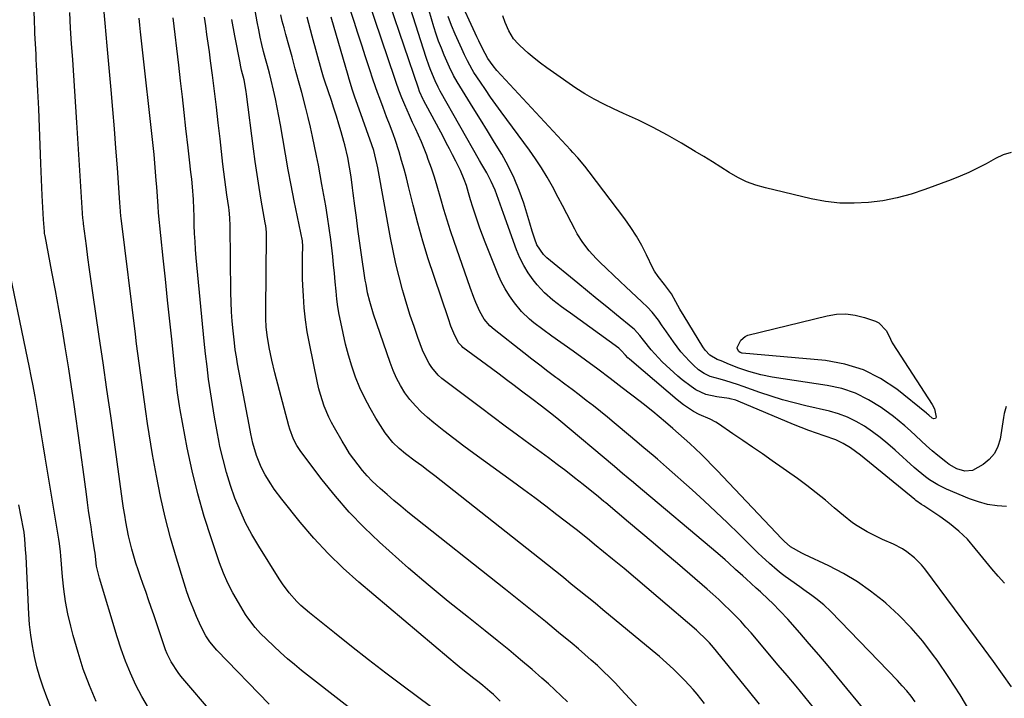
# Model space of a CAD drawing. Units: inches. Extents: x 1931794 to 1937137, y 416568 to 421885.
# Drawn here: x 1935922 to 1936296, y 421339 to 421596 of the extents above; entities that cross this region are included whole.
import ezdxf

# ---------------------------------------------------------------- set-up
doc = ezdxf.new("R2010")
doc.units = ezdxf.units.IN
doc.header["$MEASUREMENT"] = 0
doc.layers.add('7', color=7, linetype='Continuous')
doc.layers.add('8', color=7, linetype='Continuous')

msp = doc.modelspace()

# ---------------------------------------------------------------- linework, layer by layer
at = {"layer": '7', "color": 18}
for points in [[(1936244.26, 421332.87, 1716), (1936232.99, 421346.62, 1716), (1936229.47, 421350.87, 1716), (1936225.91, 421355.1, 1716), (1936222.31, 421359.29, 1716), (1936218.69, 421363.46, 1716), (1936214.17, 421368.6, 1716), (1936211.32, 421371.7, 1716), (1936208.35, 421374.67, 1716), (1936206.82, 421376.12, 1716), (1936203.74, 421378.99, 1716), (1936202.19, 421380.41, 1716), (1936198.37, 421383.89, 1716), (1936197.03, 421385.11, 1716), (1936194.36, 421387.55, 1716), (1936191.68, 421389.98, 1716), (1936190.33, 421391.18, 1716), (1936187.59, 421393.54, 1716), (1936156.58, 421419.64, 1716), (1936155.54, 421420.51, 1716), (1936153.47, 421422.25, 1716), (1936151.4, 421423.99, 1716), (1936148.29, 421426.6, 1716), (1936127.22, 421444.3, 1716), (1936126.44, 421444.96, 1716), (1936124.05, 421446.87, 1716), (1936120.6, 421449.52, 1716), (1936116.91, 421452.32, 1716), (1936113.06, 421455.24, 1716), (1936110.22, 421457.4, 1716), (1936107.37, 421459.55, 1716), (1936104.51, 421461.69, 1716), (1936101.64, 421463.83, 1716), (1936090.76, 421471.89, 1716), (1936090.29, 421472.28, 1716), (1936089.06, 421473.6, 1716), (1936087.26, 421477.27, 1716), (1936086.22, 421479.98, 1716), (1936085.25, 421482.72, 1716), (1936079.78, 421498.78, 1716), (1936077.6, 421505.49, 1716), (1936075.53, 421512.24, 1716), (1936073.64, 421519.04, 1716), (1936071.87, 421525.87, 1716), (1936070.13, 421532.95, 1716), (1936069.28, 421536.26, 1716), (1936068.4, 421539.56, 1716), (1936067.47, 421542.84, 1716), (1936066.5, 421546.12, 1716), (1936065.01, 421550.87, 1716), (1936064.42, 421552.62, 1716), (1936063.11, 421556.08, 1716), (1936061.75, 421559.52, 1716), (1936060.43, 421562.98, 1716), (1936059.16, 421566.44, 1716), (1936058.33, 421568.75, 1716), (1936056.72, 421573.4, 1716), (1936055.28, 421577.71, 1716), (1936053.79, 421582.2, 1716), (1936052.31, 421586.69, 1716), (1936050.86, 421591.19, 1716), (1936049.41, 421595.69, 1716), (1936046.21, 421605.71, 1716)], [(1936262.58, 421337.28, 1718), (1936261, 421339.36, 1718), (1936259.36, 421341.39, 1718), (1936257.64, 421343.36, 1718), (1936255.87, 421345.27, 1718), (1936230.54, 421371.52, 1718), (1936227.8, 421374.12, 1718), (1936224.85, 421376.47, 1718), (1936223.31, 421377.57, 1718), (1936220.24, 421379.78, 1718), (1936218.7, 421380.88, 1718), (1936213.16, 421384.84, 1718), (1936211.61, 421385.99, 1718), (1936210.09, 421387.18, 1718), (1936207.17, 421389.72, 1718), (1936204.35, 421392.38, 1718), (1936202.96, 421393.73, 1718), (1936201.58, 421395.08, 1718), (1936195.65, 421400.97, 1718), (1936191.28, 421405.24, 1718), (1936186.86, 421409.46, 1718), (1936182.37, 421413.61, 1718), (1936177.84, 421417.71, 1718), (1936168.08, 421426.37, 1718), (1936164.69, 421429.35, 1718), (1936162.98, 421430.81, 1718), (1936159.54, 421433.72, 1718), (1936156.09, 421436.62, 1718), (1936154.36, 421438.07, 1718), (1936148.25, 421443.18, 1718), (1936145.62, 421445.35, 1718), (1936142.98, 421447.5, 1718), (1936140.31, 421449.62, 1718), (1936137.63, 421451.72, 1718), (1936134.93, 421453.79, 1718), (1936132.22, 421455.86, 1718), (1936129.5, 421457.91, 1718), (1936126.78, 421459.95, 1718), (1936126.09, 421460.46, 1718), (1936123.03, 421462.75, 1718), (1936119.98, 421465.07, 1718), (1936116.94, 421467.41, 1718), (1936113.92, 421469.76, 1718), (1936102.61, 421478.64, 1718), (1936100.96, 421480.1, 1718), (1936098.86, 421482.64, 1718), (1936097.24, 421485.5, 1718), (1936095.72, 421488.98, 1718), (1936094.96, 421490.83, 1718), (1936093.56, 421494.59, 1718), (1936087.42, 421512.1, 1718), (1936086.05, 421516.13, 1718), (1936084.73, 421520.18, 1718), (1936083.5, 421524.26, 1718), (1936082.31, 421528.35, 1718), (1936080.95, 421533.09, 1718), (1936079.9, 421536.52, 1718), (1936078.77, 421539.92, 1718), (1936077.59, 421543.31, 1718), (1936077.02, 421544.89, 1718), (1936076.05, 421547.45, 1718), (1936075.02, 421550, 1718), (1936073.92, 421552.51, 1718), (1936072.77, 421555, 1718), (1936071.65, 421557.34, 1718), (1936070.42, 421559.97, 1718), (1936068.67, 421563.96, 1718), (1936067.59, 421566.65, 1718), (1936066.47, 421569.64, 1718), (1936065.44, 421572.56, 1718), (1936064.93, 421574.02, 1718), (1936054.74, 421604.02, 1718)], [(1936297.14, 421449.46, 1728), (1936296.36, 421446.71, 1728), (1936296.11, 421445.26, 1728), (1936294.8, 421437.07, 1728), (1936293.93, 421434.16, 1728), (1936292.64, 421431.53, 1728), (1936290.72, 421429.31, 1728), (1936288.39, 421427.37, 1728), (1936284.36, 421425.1, 1728), (1936281.4, 421424.79, 1728), (1936278.36, 421425.77, 1728), (1936275.51, 421427.38, 1728), (1936274.18, 421428.35, 1728), (1936271.13, 421430.81, 1728), (1936268.97, 421432.61, 1728), (1936266.86, 421434.44, 1728), (1936264.81, 421436.35, 1728), (1936262.8, 421438.3, 1728), (1936260.77, 421440.23, 1728), (1936258.69, 421442.1, 1728), (1936256.53, 421443.87, 1728), (1936254.31, 421445.58, 1728), (1936249.64, 421449.01, 1728), (1936244.88, 421451.99, 1728), (1936239.92, 421454.47, 1728), (1936234.65, 421456.21, 1728), (1936229.17, 421457.45, 1728), (1936208.24, 421460.59, 1728), (1936203.97, 421461.41, 1728), (1936199.34, 421462.68, 1728), (1936195.63, 421463.95, 1728), (1936191.99, 421465.4, 1728), (1936188.89, 421466.72, 1728), (1936187.35, 421467.31, 1728), (1936184.56, 421468.87, 1728), (1936182.81, 421470.84, 1728), (1936181.95, 421472.1, 1728), (1936174.78, 421483.71, 1728), (1936173.14, 421486.45, 1728), (1936171.6, 421489.24, 1728), (1936169.95, 421492.28, 1728), (1936167.34, 421495.76, 1728), (1936164.9, 421498.75, 1728), (1936163.51, 421500.89, 1728), (1936162.92, 421502.03, 1728), (1936160.55, 421507.01, 1728), (1936158.71, 421510.59, 1728), (1936156.73, 421514.09, 1728), (1936154.53, 421517.47, 1728), (1936152.2, 421520.75, 1728), (1936138.73, 421538.52, 1728), (1936137.02, 421540.7, 1728), (1936134.35, 421543.85, 1728), (1936132.51, 421545.91, 1728), (1936131.58, 421546.93, 1728), (1936103.7, 421577.04, 1728), (1936102.21, 421578.79, 1728), (1936100.21, 421581.6, 1728), (1936098.13, 421585.43, 1728), (1936096.74, 421588.33, 1728), (1936096.06, 421589.79, 1728), (1936095.39, 421591.25, 1728), (1936089.46, 421604.35, 1728)], [(1935971.26, 421334.96, 1694), (1935968.82, 421339.22, 1694), (1935966.55, 421343.59, 1694), (1935964.51, 421348.07, 1694), (1935962.62, 421352.61, 1694), (1935960.94, 421357.23, 1694), (1935959.4, 421361.91, 1694), (1935952.65, 421384.25, 1694), (1935951.61, 421388.79, 1694), (1935951, 421393.68, 1694), (1935950.85, 421395, 1694), (1935949.96, 421400.63, 1694), (1935949.49, 421403.71, 1694), (1935949.02, 421406.79, 1694), (1935948.58, 421409.88, 1694), (1935948.15, 421412.96, 1694), (1935947.72, 421416.11, 1694), (1935947.08, 421420.77, 1694), (1935946.45, 421425.43, 1694), (1935945.81, 421430.09, 1694), (1935945.17, 421434.75, 1694), (1935943.06, 421450.21, 1694), (1935942.59, 421453.58, 1694), (1935942.09, 421456.95, 1694), (1935941.58, 421460.32, 1694), (1935941.04, 421463.68, 1694), (1935939.67, 421472.14, 1694), (1935938.48, 421479.26, 1694), (1935937.25, 421486.37, 1694), (1935935.96, 421493.48, 1694), (1935934.64, 421500.58, 1694), (1935932.04, 421514.21, 1694), (1935931.99, 421514.49, 1694), (1935931.85, 421515.32, 1694), (1935931.77, 421515.87, 1694), (1935931.41, 421520.43, 1694), (1935931.11, 421525, 1694), (1935930.9, 421529.57, 1694), (1935930.47, 421541.75, 1694), (1935930.21, 421548.66, 1694), (1935929.93, 421555.58, 1694), (1935929.62, 421562.49, 1694), (1935929.29, 421569.4, 1694), (1935928.79, 421579.25, 1694), (1935928.69, 421581.23, 1694), (1935928.58, 421583.22, 1694), (1935928.36, 421587.19, 1694), (1935928.16, 421591.16, 1694), (1935928.08, 421593.14, 1694), (1935928.01, 421595.13, 1694), (1935927.84, 421600.36, 1694)], [(1936009.16, 421317.12, 1696), (1935983.58, 421347.02, 1696), (1935982.55, 421348.31, 1696), (1935979.86, 421352.47, 1696), (1935978.43, 421355.45, 1696), (1935977.81, 421356.98, 1696), (1935977.24, 421358.53, 1696), (1935973.31, 421370.23, 1696), (1935972.34, 421373.08, 1696), (1935971.36, 421375.94, 1696), (1935970.37, 421378.78, 1696), (1935969.16, 421382.18, 1696), (1935968.26, 421384.75, 1696), (1935967.39, 421387.32, 1696), (1935966.55, 421389.91, 1696), (1935965.7, 421392.62, 1696), (1935964.97, 421395.17, 1696), (1935964.3, 421397.74, 1696), (1935963.71, 421400.33, 1696), (1935963.18, 421402.93, 1696), (1935962.71, 421405.55, 1696), (1935962.27, 421408.17, 1696), (1935961.86, 421410.8, 1696), (1935961.48, 421413.43, 1696), (1935958.37, 421435.82, 1696), (1935956.96, 421445.87, 1696), (1935955.54, 421455.92, 1696), (1935954.1, 421465.96, 1696), (1935952.63, 421476, 1696), (1935950.19, 421492.62, 1696), (1935949.55, 421497.07, 1696), (1935948.92, 421501.52, 1696), (1935948.31, 421505.97, 1696), (1935947.71, 421510.43, 1696), (1935946.6, 421518.86, 1696), (1935946.57, 421519.1, 1696), (1935946.46, 421520.3, 1696), (1935946.42, 421520.78, 1696), (1935944.11, 421557.28, 1696), (1935943.72, 421563.26, 1696), (1935943.33, 421569.23, 1696), (1935942.92, 421575.2, 1696), (1935942.51, 421581.17, 1696), (1935942.51, 421581.22, 1696), (1935942.11, 421587.17, 1696), (1935941.74, 421593.12, 1696), (1935941.42, 421599.07, 1696)], [(1936017.09, 421336.29, 1698), (1935997.29, 421356.91, 1698), (1935994.62, 421360.07, 1698), (1935993.06, 421362.34, 1698), (1935991.13, 421366, 1698), (1935989.52, 421369.64, 1698), (1935988.22, 421372.75, 1698), (1935986.99, 421375.88, 1698), (1935985.88, 421379.06, 1698), (1935984.84, 421382.27, 1698), (1935981.94, 421391.75, 1698), (1935979.72, 421399.52, 1698), (1935977.68, 421407.33, 1698), (1935975.91, 421415.21, 1698), (1935974.33, 421423.13, 1698), (1935972.86, 421431.18, 1698), (1935972.18, 421435.12, 1698), (1935971.53, 421439.05, 1698), (1935970.93, 421443, 1698), (1935970.29, 421447.5, 1698), (1935969.79, 421451.19, 1698), (1935969.29, 421454.87, 1698), (1935968.78, 421458.55, 1698), (1935968.27, 421462.23, 1698), (1935967.77, 421465.91, 1698), (1935967.28, 421469.59, 1698), (1935966.8, 421473.27, 1698), (1935966.34, 421476.96, 1698), (1935960.91, 421520.96, 1698), (1935960.82, 421521.69, 1698), (1935960.5, 421525.32, 1698), (1935960.4, 421526.78, 1698), (1935959.48, 421540.12, 1698), (1935958.94, 421547.52, 1698), (1935958.37, 421554.91, 1698), (1935957.76, 421562.3, 1698), (1935957.11, 421569.68, 1698), (1935955.57, 421586.48, 1698), (1935955.19, 421590.75, 1698), (1935954.82, 421595.02, 1698), (1935954.45, 421599.28, 1698)], [(1936178.18, 421312.37, 1708), (1936150.89, 421341.94, 1708), (1936148.69, 421344.26, 1708), (1936146.46, 421346.54, 1708), (1936144.17, 421348.77, 1708), (1936141.85, 421350.97, 1708), (1936139.48, 421353.11, 1708), (1936137.08, 421355.23, 1708), (1936134.66, 421357.31, 1708), (1936132.21, 421359.36, 1708), (1936127.1, 421363.56, 1708), (1936122.07, 421367.68, 1708), (1936117.02, 421371.78, 1708), (1936111.96, 421375.86, 1708), (1936106.88, 421379.92, 1708), (1936069.86, 421409.33, 1708), (1936067.18, 421411.51, 1708), (1936064.54, 421413.71, 1708), (1936061.93, 421415.97, 1708), (1936059.36, 421418.26, 1708), (1936056.33, 421421.11, 1708), (1936054.43, 421423.06, 1708), (1936052.63, 421425.1, 1708), (1936050.91, 421427.21, 1708), (1936049.28, 421429.39, 1708), (1936047.71, 421431.62, 1708), (1936046.24, 421433.92, 1708), (1936044.83, 421436.25, 1708), (1936041.95, 421441.28, 1708), (1936040.86, 421443.29, 1708), (1936039.83, 421445.34, 1708), (1936038.04, 421449.56, 1708), (1936036.59, 421453.92, 1708), (1936036.01, 421456.13, 1708), (1936035.5, 421458.37, 1708), (1936032.46, 421473.29, 1708), (1936031.64, 421477.8, 1708), (1936030.96, 421482.34, 1708), (1936030.49, 421486.89, 1708), (1936030.15, 421491.47, 1708), (1936029.95, 421495.38, 1708), (1936029.85, 421498.01, 1708), (1936029.78, 421500.65, 1708), (1936029.77, 421503.29, 1708), (1936029.8, 421505.92, 1708), (1936029.91, 421510.82, 1708), (1936029.91, 421511.01, 1708), (1936029.87, 421511.58, 1708), (1936029.82, 421511.96, 1708), (1936029.78, 421512.15, 1708), (1936029.75, 421512.34, 1708), (1936026.69, 421527.54, 1708), (1936025.53, 421533.44, 1708), (1936024.41, 421539.34, 1708), (1936023.35, 421545.26, 1708), (1936022.33, 421551.19, 1708), (1936021.45, 421556.44, 1708), (1936020.87, 421559.74, 1708), (1936020.24, 421563.02, 1708), (1936019.55, 421566.3, 1708), (1936018.81, 421569.57, 1708), (1936017.91, 421573.34, 1708), (1936017.22, 421576.07, 1708), (1936016.51, 421578.8, 1708), (1936015.78, 421581.53, 1708), (1936015.06, 421584.25, 1708), (1936014.39, 421586.99, 1708), (1936013.77, 421589.74, 1708), (1936013.19, 421592.5, 1708), (1936012.59, 421595.57, 1708), (1936011.79, 421599.88, 1708)], [(1936299.18, 421342.97, 1722), (1936295.77, 421347.78, 1722), (1936292.3, 421352.56, 1722), (1936288.81, 421357.31, 1722), (1936266.19, 421387.74, 1722), (1936264.99, 421389.22, 1722), (1936262.34, 421391.93, 1722), (1936259.34, 421394.27, 1722), (1936257.75, 421395.31, 1722), (1936254.37, 421397.06, 1722), (1936250.15, 421398.93, 1722), (1936248.17, 421399.85, 1722), (1936244.27, 421401.83, 1722), (1936240.5, 421404.04, 1722), (1936238.7, 421405.26, 1722), (1936235.28, 421407.96, 1722), (1936231.84, 421410.97, 1722), (1936228.44, 421413.87, 1722), (1936224.97, 421416.68, 1722), (1936221.42, 421419.39, 1722), (1936217.81, 421422.02, 1722), (1936208.24, 421428.78, 1722), (1936204.53, 421431.38, 1722), (1936200.81, 421433.97, 1722), (1936197.08, 421436.53, 1722), (1936193.34, 421439.08, 1722), (1936187.83, 421442.81, 1722), (1936186.82, 421443.45, 1722), (1936184.69, 421444.55, 1722), (1936180.51, 421446.35, 1722), (1936178.3, 421447.54, 1722), (1936174.53, 421450.02, 1722), (1936172.2, 421451.95, 1722), (1936168.74, 421454.89, 1722), (1936153.98, 421467.45, 1722), (1936153.45, 421467.93, 1722), (1936152.46, 421468.93, 1722), (1936150.93, 421470.74, 1722), (1936150.03, 421471.61, 1722), (1936131.61, 421484.83, 1722), (1936129.92, 421486.05, 1722), (1936128.23, 421487.29, 1722), (1936124.9, 421489.81, 1722), (1936121.76, 421492.54, 1722), (1936119, 421495.63, 1722), (1936117.49, 421497.55, 1722), (1936115.58, 421500.24, 1722), (1936113.86, 421503.02, 1722), (1936112.4, 421505.95, 1722), (1936111.14, 421508.99, 1722), (1936106.16, 421522.7, 1722), (1936105.52, 421524.46, 1722), (1936104.27, 421528.01, 1722), (1936103.62, 421529.89, 1722), (1936102.98, 421531.59, 1722), (1936101.5, 421534.92, 1722), (1936099.78, 421538.13, 1722), (1936098, 421541.32, 1722), (1936097.11, 421542.91, 1722), (1936082.16, 421569.25, 1722), (1936081.38, 421570.7, 1722), (1936080.21, 421573.18, 1722), (1936078.56, 421577.04, 1722), (1936077.92, 421578.68, 1722), (1936076.76, 421582.01, 1722), (1936070.8, 421600.59, 1722)], [(1936296.54, 421382.3, 1724), (1936294.09, 421385, 1724), (1936291.7, 421387.74, 1724), (1936289.37, 421390.54, 1724), (1936287.09, 421393.38, 1724), (1936285.41, 421395.53, 1724), (1936282.45, 421398.97, 1724), (1936279.18, 421402.12, 1724), (1936275.66, 421405, 1724), (1936271.95, 421407.62, 1724), (1936265.81, 421411.65, 1724), (1936264.95, 421412.22, 1724), (1936262.86, 421413.71, 1724), (1936262.46, 421414.03, 1724), (1936241.75, 421430.96, 1724), (1936237.93, 421433.75, 1724), (1936235.22, 421435.37, 1724), (1936232.37, 421436.7, 1724), (1936228, 421438.23, 1724), (1936225.06, 421439.25, 1724), (1936222.14, 421440.32, 1724), (1936219.24, 421441.45, 1724), (1936216.37, 421442.62, 1724), (1936195.34, 421451.48, 1724), (1936194.49, 421451.8, 1724), (1936192.3, 421452.33, 1724), (1936191.85, 421452.4, 1724), (1936187.17, 421453.03, 1724), (1936183.06, 421454.02, 1724), (1936179.22, 421455.81, 1724), (1936177.42, 421456.96, 1724), (1936174, 421459.53, 1724), (1936172.39, 421460.93, 1724), (1936166.5, 421466.4, 1724), (1936165.02, 421467.85, 1724), (1936162.24, 421470.92, 1724), (1936159.36, 421474.62, 1724), (1936157.95, 421476.44, 1724), (1936155.91, 421478.71, 1724), (1936155.34, 421479.21, 1724), (1936149.13, 421484.22, 1724), (1936145.44, 421487.22, 1724), (1936141.75, 421490.22, 1724), (1936138.07, 421493.23, 1724), (1936134.4, 421496.25, 1724), (1936122.68, 421505.91, 1724), (1936121.35, 421507.13, 1724), (1936118.83, 421510.82, 1724), (1936118.09, 421512.97, 1724), (1936117.12, 421516, 1724), (1936116.17, 421519.04, 1724), (1936113.87, 421526.61, 1724), (1936112.18, 421531.47, 1724), (1936110.26, 421536.21, 1724), (1936107.99, 421540.8, 1724), (1936105.48, 421545.28, 1724), (1936102.79, 421549.68, 1724), (1936100.09, 421554.08, 1724), (1936097.39, 421558.47, 1724), (1936094.68, 421562.86, 1724), (1936088.55, 421572.8, 1724), (1936087.22, 421575.14, 1724), (1936085.65, 421578.38, 1724), (1936083.69, 421582.85, 1724), (1936082.58, 421585.51, 1724), (1936081.54, 421588.2, 1724), (1936080.59, 421590.92, 1724), (1936079.72, 421593.67, 1724), (1936077.92, 421599.68, 1724)], [(1936078.49, 421335.42, 1702), (1936068.01, 421343.21, 1702), (1936061.42, 421348.16, 1702), (1936054.87, 421353.17, 1702), (1936048.38, 421358.25, 1702), (1936041.93, 421363.38, 1702), (1936032.49, 421371, 1702), (1936029.21, 421373.86, 1702), (1936027.67, 421375.39, 1702), (1936024.77, 421378.64, 1702), (1936022.16, 421382.11, 1702), (1936020.96, 421383.92, 1702), (1936013.2, 421396.33, 1702), (1936010.62, 421400.74, 1702), (1936008.22, 421405.24, 1702), (1936006.09, 421409.88, 1702), (1936004.14, 421414.6, 1702), (1936002.45, 421419.43, 1702), (1936000.92, 421424.31, 1702), (1935999.62, 421429.25, 1702), (1935998.47, 421434.23, 1702), (1935998.16, 421435.75, 1702), (1935997.23, 421440.53, 1702), (1935996.35, 421445.32, 1702), (1935995.56, 421450.12, 1702), (1935994.82, 421454.94, 1702), (1935994.16, 421459.76, 1702), (1935993.55, 421464.59, 1702), (1935993, 421469.43, 1702), (1935992.5, 421474.27, 1702), (1935989.47, 421505.91, 1702), (1935989.21, 421509, 1702), (1935988.98, 421512.1, 1702), (1935988.82, 421515.2, 1702), (1935988.7, 421518.3, 1702), (1935988.6, 421521.77, 1702), (1935988.52, 421524.51, 1702), (1935988.42, 421528.07, 1702), (1935988.06, 421532.88, 1702), (1935987.73, 421535.77, 1702), (1935987.42, 421538.46, 1702), (1935986.88, 421543.07, 1702), (1935986.36, 421547.68, 1702), (1935985.53, 421555.07, 1702), (1935984.85, 421561.08, 1702), (1935984.17, 421567.08, 1702), (1935983.48, 421573.08, 1702), (1935982.79, 421579.08, 1702), (1935980.7, 421597.07, 1702)], [(1936104.92, 421337.53, 1704), (1936102.33, 421339.96, 1704), (1936101, 421341.14, 1704), (1936098.28, 421343.42, 1704), (1936096.89, 421344.53, 1704), (1936094.89, 421346.09, 1704), (1936092.49, 421347.97, 1704), (1936090.12, 421349.87, 1704), (1936087.76, 421351.81, 1704), (1936085.42, 421353.76, 1704), (1936051.18, 421382.69, 1704), (1936045.24, 421388.01, 1704), (1936039.51, 421393.55, 1704), (1936034.12, 421399.41, 1704), (1936028.94, 421405.49, 1704), (1936021.95, 421414.18, 1704), (1936019.05, 421418.05, 1704), (1936017.72, 421420.07, 1704), (1936015.62, 421423.5, 1704), (1936014.09, 421426.34, 1704), (1936012.29, 421430.82, 1704), (1936010.99, 421435.47, 1704), (1936010.22, 421439.04, 1704), (1936009.56, 421442.41, 1704), (1936005.17, 421465.63, 1704), (1936004.71, 421468.26, 1704), (1936004.29, 421470.9, 1704), (1936003.94, 421473.55, 1704), (1936003.43, 421478.15, 1704), (1936003.1, 421481.78, 1704), (1936002.85, 421485.42, 1704), (1936002.69, 421489.07, 1704), (1936002.61, 421492.72, 1704), (1936002.36, 421518.06, 1704), (1936002.24, 421521.07, 1704), (1936001.97, 421524.06, 1704), (1936001.84, 421525.06, 1704), (1936001.13, 421529.88, 1704), (1936000.71, 421532.79, 1704), (1936000.31, 421535.71, 1704), (1935999.94, 421538.62, 1704), (1935999.59, 421541.54, 1704), (1935998.52, 421551.07, 1704), (1935997.82, 421557.13, 1704), (1935997.1, 421563.19, 1704), (1935996.35, 421569.25, 1704), (1935995.59, 421575.3, 1704), (1935994.89, 421580.77, 1704), (1935994.46, 421584.09, 1704), (1935994, 421587.4, 1704), (1935993.53, 421590.72, 1704), (1935993.04, 421594.02, 1704), (1935992.54, 421597.33, 1704)], [(1936130.47, 421337.2, 1706), (1936128.1, 421339.51, 1706), (1936125.71, 421341.79, 1706), (1936123.27, 421344.02, 1706), (1936120.79, 421346.21, 1706), (1936117.06, 421349.45, 1706), (1936112.68, 421353.21, 1706), (1936108.25, 421356.92, 1706), (1936103.78, 421360.57, 1706), (1936099.26, 421364.18, 1706), (1936092.87, 421369.21, 1706), (1936085.2, 421375.38, 1706), (1936077.6, 421381.64, 1706), (1936070.14, 421388.05, 1706), (1936062.75, 421394.56, 1706), (1936059.02, 421397.91, 1706), (1936053.18, 421403.47, 1706), (1936047.57, 421409.23, 1706), (1936042.29, 421415.31, 1706), (1936037.25, 421421.6, 1706), (1936029.15, 421432.3, 1706), (1936027.64, 421434.56, 1706), (1936026.4, 421436.98, 1706), (1936024.99, 421440.81, 1706), (1936024.61, 421442.12, 1706), (1936019.31, 421462.24, 1706), (1936018.15, 421466.98, 1706), (1936017.16, 421471.77, 1706), (1936016.35, 421476.58, 1706), (1936016.05, 421479.65, 1706), (1936015.91, 421482.74, 1706), (1936015.88, 421485.83, 1706), (1936016.12, 421514.43, 1706), (1936016.09, 421515.63, 1706), (1936015.85, 421518.03, 1706), (1936015.66, 421519.22, 1706), (1936014.15, 421527.78, 1706), (1936013.32, 421532.66, 1706), (1936012.55, 421537.55, 1706), (1936011.84, 421542.45, 1706), (1936011.19, 421547.36, 1706), (1936008.58, 421568.03, 1706), (1936008.44, 421569.11, 1706), (1936007.6, 421573.54, 1706), (1936006.69, 421577.21, 1706), (1936006.27, 421579.05, 1706), (1936006.08, 421579.98, 1706), (1936004.12, 421590.29, 1706), (1936003.03, 421596.39, 1706)], [(1936203.46, 421336.31, 1712), (1936199.29, 421341.53, 1712), (1936185.93, 421357.86, 1712), (1936184.42, 421359.62, 1712), (1936182.83, 421361.3, 1712), (1936180.31, 421363.7, 1712), (1936179.44, 421364.46, 1712), (1936164.97, 421376.88, 1712), (1936160.65, 421380.56, 1712), (1936156.31, 421384.22, 1712), (1936151.95, 421387.85, 1712), (1936147.57, 421391.46, 1712), (1936140.78, 421397.02, 1712), (1936138.78, 421398.64, 1712), (1936136.77, 421400.26, 1712), (1936133.74, 421402.65, 1712), (1936132.72, 421403.44, 1712), (1936126.44, 421408.3, 1712), (1936122.26, 421411.5, 1712), (1936118.07, 421414.67, 1712), (1936113.84, 421417.8, 1712), (1936109.6, 421420.91, 1712), (1936094.93, 421431.55, 1712), (1936091.08, 421434.39, 1712), (1936087.26, 421437.28, 1712), (1936083.49, 421440.23, 1712), (1936079.75, 421443.23, 1712), (1936077.32, 421445.2, 1712), (1936074.93, 421447.34, 1712), (1936072.68, 421449.61, 1712), (1936070.64, 421452.06, 1712), (1936068.75, 421454.65, 1712), (1936067.07, 421457.39, 1712), (1936065.54, 421460.2, 1712), (1936064.24, 421463.13, 1712), (1936063.08, 421466.12, 1712), (1936056.77, 421484.55, 1712), (1936055.33, 421489.32, 1712), (1936054.56, 421492.56, 1712), (1936053.94, 421495.83, 1712), (1936053.67, 421497.47, 1712), (1936052.14, 421507.94, 1712), (1936051.51, 421512.38, 1712), (1936050.89, 421516.82, 1712), (1936050.3, 421521.26, 1712), (1936049.72, 421525.7, 1712), (1936049.12, 421530.47, 1712), (1936048.85, 421532.53, 1712), (1936048.26, 421536.64, 1712), (1936047.69, 421540.33, 1712), (1936047.02, 421544.01, 1712), (1936045.89, 421548.86, 1712), (1936045.56, 421550.06, 1712), (1936044.52, 421553.7, 1712), (1936043.64, 421556.72, 1712), (1936042.73, 421559.72, 1712), (1936041.77, 421562.72, 1712), (1936040.79, 421565.7, 1712), (1936038.31, 421573.06, 1712), (1936037.81, 421574.59, 1712), (1936037.05, 421577.14, 1712), (1936033.54, 421590.16, 1712), (1936032.91, 421592.53, 1712), (1936031.63, 421597.26, 1712)], [(1936223.96, 421335.06, 1714), (1936220.64, 421339.12, 1714), (1936217.31, 421343.16, 1714), (1936213.95, 421347.18, 1714), (1936210.57, 421351.19, 1714), (1936200.2, 421363.41, 1714), (1936198.26, 421365.63, 1714), (1936196.29, 421367.82, 1714), (1936194.25, 421369.95, 1714), (1936192.18, 421372.05, 1714), (1936190.06, 421374.09, 1714), (1936187.91, 421376.11, 1714), (1936185.72, 421378.08, 1714), (1936183.51, 421380.03, 1714), (1936172.27, 421389.72, 1714), (1936167.64, 421393.69, 1714), (1936162.99, 421397.66, 1714), (1936158.33, 421401.61, 1714), (1936153.66, 421405.54, 1714), (1936144.99, 421412.81, 1714), (1936144.3, 421413.39, 1714), (1936142.21, 421415.11, 1714), (1936136.43, 421419.77, 1714), (1936133.17, 421422.36, 1714), (1936129.89, 421424.93, 1714), (1936126.57, 421427.44, 1714), (1936123.23, 421429.93, 1714), (1936116.29, 421435.02, 1714), (1936111.55, 421438.51, 1714), (1936106.81, 421442.01, 1714), (1936102.09, 421445.52, 1714), (1936097.37, 421449.04, 1714), (1936084.23, 421458.86, 1714), (1936082.77, 421460.06, 1714), (1936081.4, 421461.34, 1714), (1936078.97, 421464.22, 1714), (1936077.93, 421465.79, 1714), (1936076.16, 421469.11, 1714), (1936075.43, 421470.86, 1714), (1936073.67, 421475.61, 1714), (1936072.18, 421479.78, 1714), (1936070.76, 421483.98, 1714), (1936069.44, 421488.21, 1714), (1936068.19, 421492.46, 1714), (1936067.84, 421493.71, 1714), (1936066.54, 421498.63, 1714), (1936065.33, 421503.56, 1714), (1936064.25, 421508.52, 1714), (1936063.27, 421513.51, 1714), (1936058.43, 421540.11, 1714), (1936058.21, 421541.22, 1714), (1936057.73, 421543.42, 1714), (1936056.86, 421546.69, 1714), (1936056.15, 421548.83, 1714), (1936050.69, 421564.15, 1714), (1936049.73, 421566.88, 1714), (1936048.81, 421569.64, 1714), (1936047.51, 421573.79, 1714), (1936047.1, 421575.18, 1714), (1936040.71, 421597.37, 1714)], [(1936297.26, 421411.47, 1726), (1936293.65, 421411.72, 1726), (1936290.09, 421412.24, 1726), (1936286.62, 421413.17, 1726), (1936283.2, 421414.36, 1726), (1936274.44, 421418, 1726), (1936271.11, 421419.61, 1726), (1936268, 421421.6, 1726), (1936266.52, 421422.71, 1726), (1936263.64, 421425.04, 1726), (1936262.24, 421426.26, 1726), (1936254.94, 421432.85, 1726), (1936252.14, 421435.26, 1726), (1936249.29, 421437.58, 1726), (1936246.33, 421439.78, 1726), (1936243.31, 421441.9, 1726), (1936240.16, 421443.76, 1726), (1936236.9, 421445.38, 1726), (1936233.49, 421446.64, 1726), (1936229.97, 421447.65, 1726), (1936220.98, 421449.71, 1726), (1936216.58, 421450.8, 1726), (1936212.21, 421452, 1726), (1936207.89, 421453.34, 1726), (1936203.6, 421454.79, 1726), (1936197.22, 421457.07, 1726), (1936195.05, 421457.83, 1726), (1936190.65, 421459.22, 1726), (1936188.42, 421459.78, 1726), (1936184.69, 421460.83, 1726), (1936182.4, 421461.96, 1726), (1936180.28, 421463.4, 1726), (1936178.36, 421465.1, 1726), (1936176.8, 421466.66, 1726), (1936173.58, 421470.18, 1726), (1936170.7, 421473.97, 1726), (1936167.23, 421479, 1726), (1936166.5, 421480.07, 1726), (1936165.02, 421482.19, 1726), (1936162.69, 421485.28, 1726), (1936160.9, 421487.14, 1726), (1936158.7, 421489.19, 1726), (1936156.66, 421491.09, 1726), (1936154.62, 421493.01, 1726), (1936152.58, 421494.93, 1726), (1936150.55, 421496.85, 1726), (1936142.77, 421504.23, 1726), (1936141.36, 421505.63, 1726), (1936138.71, 421508.57, 1726), (1936136.3, 421511.71, 1726), (1936134.18, 421515.04, 1726), (1936133.22, 421516.78, 1726), (1936131.82, 421519.49, 1726), (1936130.2, 421522.61, 1726), (1936128.57, 421525.72, 1726), (1936126.93, 421528.82, 1726), (1936124.73, 421532.97, 1726), (1936122.72, 421536.54, 1726), (1936120.62, 421540.05, 1726), (1936118.36, 421543.46, 1726), (1936116, 421546.81, 1726), (1936105.26, 421561.34, 1726), (1936103.23, 421564.14, 1726), (1936101.24, 421566.95, 1726), (1936099.29, 421569.8, 1726), (1936097.37, 421572.67, 1726), (1936094.96, 421576.35, 1726), (1936094.29, 421577.41, 1726), (1936092.47, 421580.69, 1726), (1936091.38, 421582.95, 1726), (1936090.34, 421585.23, 1726), (1936087.86, 421590.82, 1726), (1936086.44, 421594.21, 1726), (1936085.11, 421597.63, 1726)], [(1935951.38, 421337.35, 1692), (1935948.86, 421343.48, 1692), (1935946.55, 421349.68, 1692), (1935944.53, 421355.99, 1692), (1935942.71, 421362.37, 1692), (1935941.78, 421365.98, 1692), (1935940.7, 421370.62, 1692), (1935939.79, 421375.29, 1692), (1935939.12, 421380.01, 1692), (1935938.61, 421384.75, 1692), (1935937.97, 421392.69, 1692), (1935937.84, 421394.27, 1692), (1935937.54, 421397.42, 1692), (1935937.31, 421398.99, 1692), (1935932.87, 421425.62, 1692), (1935932.1, 421430.23, 1692), (1935931.34, 421434.84, 1692), (1935930.57, 421439.45, 1692), (1935929.8, 421444.07, 1692), (1935929.04, 421448.61, 1692), (1935928.23, 421453.28, 1692), (1935927.36, 421457.95, 1692), (1935926.91, 421460.27, 1692), (1935925.97, 421464.93, 1692), (1935925.5, 421467.25, 1692), (1935917.26, 421507.07, 1692)]]:
    msp.add_polyline3d(points, dxfattribs=at)
at = {"layer": '8', "color": 18}
for points in [[(1936283.71, 421333.07, 1720), (1936279.67, 421339.86, 1720), (1936275.37, 421346.49, 1720), (1936270.89, 421353.02, 1720), (1936269.58, 421354.86, 1720), (1936265.44, 421360.21, 1720), (1936261.07, 421365.35, 1720), (1936256.34, 421370.15, 1720), (1936251.36, 421374.74, 1720), (1936250.52, 421375.46, 1720), (1936245.65, 421379.3, 1720), (1936240.59, 421382.87, 1720), (1936235.27, 421386.01, 1720), (1936229.76, 421388.88, 1720), (1936220.5, 421393.24, 1720), (1936219.5, 421393.73, 1720), (1936215.23, 421396.17, 1720), (1936212.8, 421398.27, 1720), (1936211.9, 421399.19, 1720), (1936187.37, 421425.07, 1720), (1936185.34, 421427.17, 1720), (1936183.3, 421429.25, 1720), (1936181.22, 421431.29, 1720), (1936179.11, 421433.31, 1720), (1936176.98, 421435.3, 1720), (1936174.82, 421437.27, 1720), (1936172.64, 421439.2, 1720), (1936170.44, 421441.12, 1720), (1936167.65, 421443.51, 1720), (1936165.29, 421445.52, 1720), (1936162.91, 421447.51, 1720), (1936159.29, 421450.43, 1720), (1936158.07, 421451.38, 1720), (1936151.29, 421456.57, 1720), (1936146.65, 421460.08, 1720), (1936141.99, 421463.57, 1720), (1936137.3, 421467.01, 1720), (1936132.59, 421470.43, 1720), (1936124.55, 421476.19, 1720), (1936121.12, 421478.69, 1720), (1936117.71, 421481.22, 1720), (1936116.08, 421482.56, 1720), (1936113.07, 421485.5, 1720), (1936110.34, 421488.83, 1720), (1936108.48, 421491.42, 1720), (1936106.76, 421494.11, 1720), (1936105.29, 421496.93, 1720), (1936103.97, 421499.84, 1720), (1936099.15, 421511.83, 1720), (1936098.13, 421514.47, 1720), (1936097.15, 421517.12, 1720), (1936096.23, 421519.79, 1720), (1936095.35, 421522.48, 1720), (1936094.52, 421525.14, 1720), (1936093.69, 421527.88, 1720), (1936092.9, 421530.63, 1720), (1936092.08, 421533.37, 1720), (1936091.27, 421535.68, 1720), (1936089.83, 421539.07, 1720), (1936088.04, 421542.65, 1720), (1936086.84, 421544.98, 1720), (1936085.64, 421547.3, 1720), (1936084.42, 421549.62, 1720), (1936083.2, 421551.93, 1720), (1936075.82, 421565.74, 1720), (1936075.64, 421566.09, 1720), (1936074.31, 421569.12, 1720), (1936073.88, 421570.31, 1720), (1936063.02, 421602.32, 1720)], [(1936182.58, 421336.55, 1710), (1936179.69, 421340.18, 1710), (1936178.18, 421341.94, 1710), (1936175, 421345.33, 1710), (1936173.24, 421347.09, 1710), (1936170.69, 421349.59, 1710), (1936168.09, 421352.03, 1710), (1936165.42, 421354.39, 1710), (1936162.7, 421356.71, 1710), (1936143.94, 421372.19, 1710), (1936140.95, 421374.65, 1710), (1936137.95, 421377.1, 1710), (1936134.95, 421379.54, 1710), (1936131.93, 421381.98, 1710), (1936128.91, 421384.4, 1710), (1936125.89, 421386.82, 1710), (1936122.86, 421389.23, 1710), (1936119.82, 421391.63, 1710), (1936082.52, 421421.13, 1710), (1936080.07, 421423.04, 1710), (1936077.61, 421424.95, 1710), (1936075.14, 421426.82, 1710), (1936072.65, 421428.68, 1710), (1936068.96, 421431.45, 1710), (1936066.49, 421433.5, 1710), (1936064.17, 421435.7, 1710), (1936061.23, 421439.46, 1710), (1936057.7, 421445.02, 1710), (1936055.49, 421448.77, 1710), (1936053.45, 421452.6, 1710), (1936051.65, 421456.55, 1710), (1936050.01, 421460.58, 1710), (1936048.59, 421464.7, 1710), (1936047.3, 421468.86, 1710), (1936046.19, 421473.07, 1710), (1936045.2, 421477.31, 1710), (1936044.33, 421481.43, 1710), (1936043.77, 421484.36, 1710), (1936043.28, 421487.3, 1710), (1936042.9, 421490.25, 1710), (1936042.59, 421493.22, 1710), (1936042.27, 421496.84, 1710), (1936041.97, 421500.03, 1710), (1936041.65, 421503.22, 1710), (1936041.32, 421506.41, 1710), (1936041.08, 421508.61, 1710), (1936040.57, 421512.89, 1710), (1936040, 421517.16, 1710), (1936039.35, 421521.42, 1710), (1936038.63, 421525.66, 1710), (1936037.18, 421533.78, 1710), (1936036.51, 421537.42, 1710), (1936035.83, 421541.06, 1710), (1936035.13, 421544.69, 1710), (1936034.4, 421548.32, 1710), (1936033.63, 421551.94, 1710), (1936032.83, 421555.55, 1710), (1936031.96, 421559.15, 1710), (1936031.05, 421562.73, 1710), (1936029.51, 421568.65, 1710), (1936028.31, 421573.17, 1710), (1936027.09, 421577.69, 1710), (1936025.85, 421582.2, 1710), (1936024.6, 421586.71, 1710), (1936023.46, 421590.73, 1710), (1936022.79, 421593.23, 1710), (1936022.15, 421595.74, 1710), (1936021.56, 421598.27, 1710)], [(1936298.97, 421545.93, 1730), (1936295.93, 421544.99, 1730), (1936293.05, 421543.63, 1730), (1936289.48, 421541.65, 1730), (1936286.26, 421539.96, 1730), (1936282.99, 421538.36, 1730), (1936279.66, 421536.91, 1730), (1936276.28, 421535.56, 1730), (1936266.24, 421531.81, 1730), (1936261.01, 421530.08, 1730), (1936255.72, 421528.64, 1730), (1936250.33, 421527.61, 1730), (1936244.87, 421526.87, 1730), (1936239.39, 421526.62, 1730), (1936233.93, 421526.72, 1730), (1936228.5, 421527.35, 1730), (1936223.1, 421528.34, 1730), (1936205.67, 421532.44, 1730), (1936202.06, 421533.48, 1730), (1936198.54, 421534.77, 1730), (1936195.18, 421536.41, 1730), (1936191.92, 421538.29, 1730), (1936188.72, 421540.33, 1730), (1936185.51, 421542.35, 1730), (1936182.28, 421544.33, 1730), (1936179.04, 421546.29, 1730), (1936173.83, 421549.4, 1730), (1936168.45, 421552.48, 1730), (1936162.99, 421555.43, 1730), (1936157.43, 421558.17, 1730), (1936151.8, 421560.77, 1730), (1936147.93, 421562.48, 1730), (1936144.24, 421564.23, 1730), (1936140.62, 421566.11, 1730), (1936137.12, 421568.19, 1730), (1936133.69, 421570.4, 1730), (1936125.11, 421576.26, 1730), (1936122.65, 421578.02, 1730), (1936120.23, 421579.83, 1730), (1936117.88, 421581.73, 1730), (1936115.57, 421583.69, 1730), (1936112.34, 421586.53, 1730), (1936111.7, 421587.13, 1730), (1936109.94, 421589.08, 1730), (1936108.17, 421592.08, 1730), (1936106.82, 421595.32, 1730), (1936105.89, 421597.77, 1730)], [(1936047.1, 421335.28, 1700), (1936029.49, 421349.17, 1700), (1936026.78, 421351.37, 1700), (1936024.11, 421353.62, 1700), (1936021.5, 421355.94, 1700), (1936018.94, 421358.31, 1700), (1936016.12, 421360.99, 1700), (1936013.92, 421363.18, 1700), (1936011.84, 421365.47, 1700), (1936009.03, 421369.15, 1700), (1936008.19, 421370.45, 1700), (1936005.44, 421374.95, 1700), (1936003.38, 421378.58, 1700), (1936001.48, 421382.28, 1700), (1935999.83, 421386.11, 1700), (1935998.34, 421390.01, 1700), (1935995.21, 421399.1, 1700), (1935992.48, 421407.63, 1700), (1935990, 421416.23, 1700), (1935987.9, 421424.93, 1700), (1935986.05, 421433.7, 1700), (1935983.33, 421448.12, 1700), (1935983.05, 421449.73, 1700), (1935982.34, 421454.59, 1700), (1935981.96, 421457.84, 1700), (1935981.78, 421459.46, 1700), (1935981.6, 421461.09, 1700), (1935980.26, 421473.82, 1700), (1935979.42, 421481.81, 1700), (1935978.58, 421489.81, 1700), (1935977.75, 421497.8, 1700), (1935976.92, 421505.8, 1700), (1935975.14, 421523.04, 1700), (1935974.92, 421525.48, 1700), (1935974.67, 421529.14, 1700), (1935974.44, 421532.81, 1700), (1935974.27, 421535.3, 1700), (1935973.89, 421540.24, 1700), (1935973.4, 421545.16, 1700), (1935968.28, 421591.76, 1700), (1935968, 421594.32, 1700), (1935967.72, 421596.88, 1700)], [(1936270.24, 421444.8, 1730), (1936269.6, 421444.73, 1730), (1936268.96, 421445.04, 1730), (1936267.75, 421446.08, 1730), (1936267.17, 421446.63, 1730), (1936266.86, 421446.89, 1730), (1936255.6, 421455.94, 1730), (1936249.4, 421460.08, 1730), (1936242.88, 421463.41, 1730), (1936235.86, 421465.54, 1730), (1936228.53, 421466.86, 1730), (1936196.84, 421469.7, 1730), (1936196.72, 421469.72, 1730), (1936196.49, 421469.76, 1730), (1936196.05, 421469.92, 1730), (1936195.53, 421470.31, 1730), (1936194.93, 421471.48, 1730), (1936194.95, 421471.79, 1730), (1936196.33, 421474.66, 1730), (1936197.99, 421476.06, 1730), (1936199.05, 421476.49, 1730), (1936229.13, 421483.9, 1730), (1936232.71, 421484.46, 1730), (1936236.27, 421484.61, 1730), (1936239.81, 421484.15, 1730), (1936243.33, 421483.28, 1730), (1936247.44, 421481.88, 1730), (1936248.76, 421481.24, 1730), (1936251.65, 421478.12, 1730), (1936253.14, 421475, 1730), (1936253.88, 421473.59, 1730), (1936254.09, 421473.25, 1730), (1936269.02, 421450.17, 1730), (1936269.86, 421448.49, 1730), (1936270.48, 421445.39, 1730), (1936270.24, 421444.8, 1730)], [(1935946.09, 421304.92, 1690), (1935932.7, 421338.95, 1690), (1935931.31, 421342.77, 1690), (1935930.03, 421346.63, 1690), (1935928.94, 421350.54, 1690), (1935927.97, 421354.49, 1690), (1935927.2, 421358.49, 1690), (1935926.56, 421362.5, 1690), (1935926.13, 421366.54, 1690), (1935925.83, 421370.59, 1690), (1935924.78, 421392.49, 1690), (1935924.64, 421395.12, 1690), (1935924.36, 421399.04, 1690), (1935924.02, 421401.65, 1690), (1935923.8, 421402.94, 1690), (1935922.09, 421412.08, 1690)]]:
    msp.add_polyline3d(points, dxfattribs=at)

doc.saveas('drawing.dxf')
